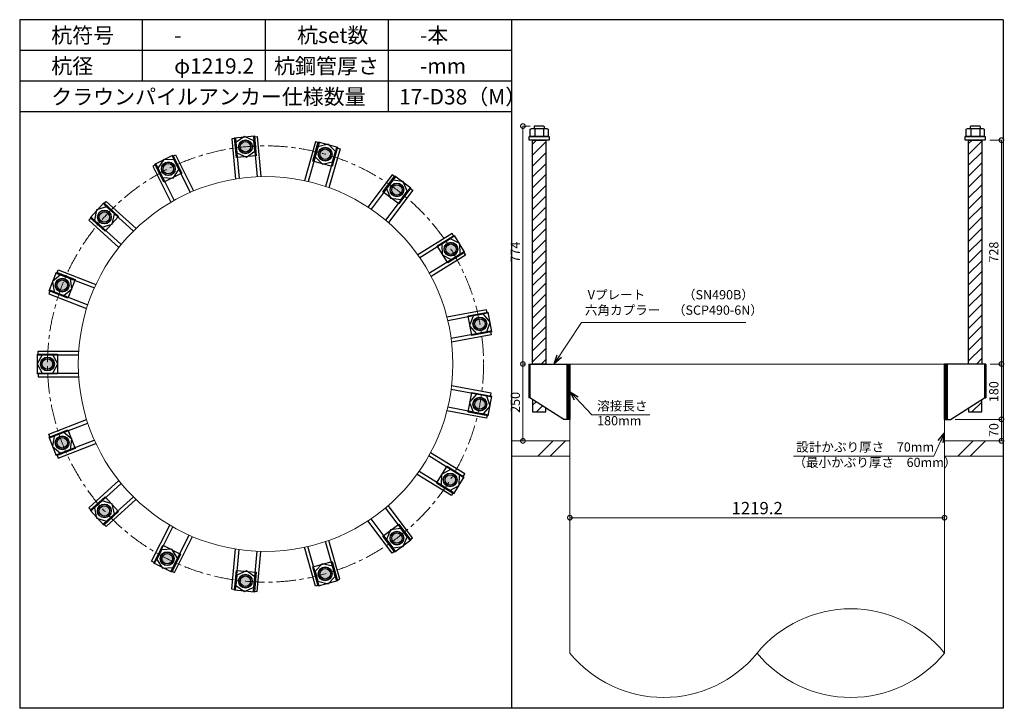
# Model space of a CAD drawing. Units: inches. Extents: x 0 to 69652, y 0 to 24035.
# Drawn here: x 17035 to 20240, y 4680 to 6920 of the extents above; entities that cross this region are included whole.
import ezdxf

# ---------------------------------------------------------------- set-up
doc = ezdxf.new("R2010")
doc.units = ezdxf.units.IN
doc.header["$MEASUREMENT"] = 0
doc.linetypes.add('CENTERX2', pattern=[101.6, 63.5, -12.7, 12.7, -12.7])
for name, color, linetype, lineweight in [('01_KUI', 5, 'Continuous', 13), ('07_CENTER', 1, 'CENTERX2', 9), ('09_SUNPO', 3, 'Continuous', 9), ('22_部品', 3, 'Continuous', 18)]:
    doc.layers.add(name, color=color, linetype=linetype, lineweight=lineweight)
for name, color, linetype in [('02_KANAMONO', 6, 'Continuous'), ('03_ANCHOR', 2, 'Continuous'), ('10_WAKU', 4, 'Continuous')]:
    doc.layers.add(name, color=color, linetype=linetype)
doc.styles.add('Ｐゴシック', font='MS PGothic.ttf')
doc.dimstyles.new('H05', dxfattribs={"dimtxt": 5, "dimasz": 2.5, "dimexe": 0, "dimexo": 2.5, "dimgap": 1, "dimtad": 1, "dimdec": 1, "dimdsep": 46, "dimtxsty": 'Ｐゴシック', "dimblk": 'DOTSMALL', "dimcen": 0, "dimclrd": 256, "dimclre": 256, "dimclrt": 256, "dimadec": 0, "dimazin": 0, "dimtfac": 1, "dimtdec": 1, "dimtmove": 0, "dimatfit": 3, "dimldrblk": 'OPEN30', "dimfxl": 0, "dimtzin": 0, "dimlwd": -1, "dimlwe": -1, "dimarcsym": 0})
doc.dimstyles.new('H30', dxfattribs={"dimtxt": 30, "dimasz": 30, "dimexe": 0, "dimexo": 15, "dimgap": 6, "dimtad": 1, "dimdec": 1, "dimdsep": 46, "dimtxsty": 'Ｐゴシック', "dimblk": 'DOTSMALL', "dimcen": 0, "dimclrd": 256, "dimclre": 256, "dimclrt": 256, "dimadec": 0, "dimazin": 0, "dimtfac": 1, "dimtdec": 1, "dimtmove": 0, "dimatfit": 3, "dimldrblk": 'OPEN30', "dimfxl": 0, "dimtzin": 0, "dimlwd": -1, "dimlwe": -1, "dimarcsym": 0})

# ---------------------------------------------------------------- blocks, each defined once
blk = doc.blocks.new('_DotSmall')
at = {"color": 0, "const_width": 0.5}
blk.add_lwpolyline([(-0.0625, 0, 1), (0.0625, 0, 1)], format="xyb", close=True, dxfattribs=at)
blk = doc.blocks.new('_Open30')
at = {"layer": '22_部品', "color": 0, "lineweight": -2}
for p, q in [((-1, 0.27), (0, 0)), ((0, 0), (-1, -0.27)), ((0, 0), (-1, 0))]:
    blk.add_line(p, q, dxfattribs=at)
blk = doc.blocks.new('*D400')
at = {"layer": '09_SUNPO', "ltscale": 2, "transparency": 16777216}
for p, q in [((18825.7, 5315), (18825.7, 5300)), ((20044.9, 5300), (18825.7, 5300)), ((20044.9, 5315), (20044.9, 5300))]:
    blk.add_line(p, q, dxfattribs=at)
at = {"layer": 'Defpoints', "color": 0, "ltscale": 2, "transparency": 16777216}
for p in [(18825.7, 5300), (18825.7, 5300), (20044.9, 5300)]:
    blk.add_point(p, dxfattribs=at)
at = {"layer": '09_SUNPO', "ltscale": 2, "transparency": 16777216, "xscale": 30, "yscale": 30, "zscale": 30, "rotation": 180}
blk.add_blockref('_DotSmall', (18825.7, 5300), dxfattribs=at)
at = {"layer": '09_SUNPO', "ltscale": 2, "transparency": 16777216, "xscale": 30, "yscale": 30, "zscale": 30}
blk.add_blockref('_DotSmall', (20044.9, 5300), dxfattribs=at)
at = {"layer": '09_SUNPO', "ltscale": 2, "transparency": 16777216, "insert": (19435.3, 5326), "char_height": 40, "attachment_point": 5, "style": 'Ｐゴシック'}
blk.add_mtext('1219.2', dxfattribs=at)
blk = doc.blocks.new('*D401')
at = {"layer": '09_SUNPO', "ltscale": 2, "transparency": 16777216}
for p, q in [((18696.1, 6574), (18673, 6574)), ((18673, 5800), (18673, 6574)), ((18680.7, 5800), (18673, 5800))]:
    blk.add_line(p, q, dxfattribs=at)
at = {"layer": 'Defpoints', "color": 0, "ltscale": 2, "transparency": 16777216}
for p in [(18673, 6574), (18711.1, 6574), (18695.7, 5800)]:
    blk.add_point(p, dxfattribs=at)
at = {"layer": '09_SUNPO', "ltscale": 2, "transparency": 16777216, "xscale": 30, "yscale": 30, "zscale": 30}
for p, rotation in [((18673, 6574), 90), ((18673, 5800), 270)]:
    blk.add_blockref('_DotSmall', p, dxfattribs=dict(at, rotation=rotation))
at = {"layer": '09_SUNPO', "ltscale": 2, "transparency": 16777216, "insert": (18652, 6164), "char_height": 30, "attachment_point": 5, "rotation": 90, "style": 'Ｐゴシック'}
blk.add_mtext('774', dxfattribs=at)
blk = doc.blocks.new('*D402')
at = {"layer": '09_SUNPO', "ltscale": 2, "transparency": 16777216}
for p, q in [((18676.7, 5800), (18673, 5800)), ((18673, 5550), (18673, 5800)), ((18810.7, 5550), (18673, 5550))]:
    blk.add_line(p, q, dxfattribs=at)
at = {"layer": 'Defpoints', "color": 0, "ltscale": 2, "transparency": 16777216}
for p in [(18673, 5800), (18691.7, 5800), (18825.7, 5550)]:
    blk.add_point(p, dxfattribs=at)
at = {"layer": '09_SUNPO', "ltscale": 2, "transparency": 16777216, "xscale": 30, "yscale": 30, "zscale": 30}
for p, rotation in [((18673, 5800), 90), ((18673, 5550), 270)]:
    blk.add_blockref('_DotSmall', p, dxfattribs=dict(at, rotation=rotation))
at = {"layer": '09_SUNPO', "ltscale": 2, "transparency": 16777216, "insert": (18652, 5675), "char_height": 30, "attachment_point": 5, "rotation": 90, "style": 'Ｐゴシック'}
blk.add_mtext('250', dxfattribs=at)
blk = doc.blocks.new('*D403')
at = {"layer": '09_SUNPO', "ltscale": 2, "transparency": 16777216}
for p, q in [((20192.4, 6528), (20230.2, 6528)), ((20230.2, 5800), (20230.2, 6528)), ((20194, 5800), (20230.2, 5800))]:
    blk.add_line(p, q, dxfattribs=at)
at = {"layer": 'Defpoints', "color": 0, "ltscale": 2, "transparency": 16777216}
for p in [(20177.4, 6528), (20230.2, 6528), (20179, 5800)]:
    blk.add_point(p, dxfattribs=at)
at = {"layer": '09_SUNPO', "ltscale": 2, "transparency": 16777216, "xscale": 30, "yscale": 30, "zscale": 30}
for p, rotation in [((20230.2, 6528), 90), ((20230.2, 5800), 270)]:
    blk.add_blockref('_DotSmall', p, dxfattribs=dict(at, rotation=rotation))
at = {"layer": '09_SUNPO', "ltscale": 2, "transparency": 16777216, "insert": (20209.2, 6164), "char_height": 30, "attachment_point": 5, "rotation": 90, "style": 'Ｐゴシック'}
blk.add_mtext('728', dxfattribs=at)
blk = doc.blocks.new('*D404')
at = {"layer": '09_SUNPO', "ltscale": 2, "transparency": 16777216}
for p, q in [((20194, 5800), (20230.2, 5800)), ((20230.2, 5620), (20230.2, 5800)), ((20079.9, 5620), (20230.2, 5620))]:
    blk.add_line(p, q, dxfattribs=at)
at = {"layer": 'Defpoints', "color": 0, "ltscale": 2, "transparency": 16777216}
for p in [(20179, 5800), (20230.2, 5800), (20064.9, 5620)]:
    blk.add_point(p, dxfattribs=at)
at = {"layer": '09_SUNPO', "ltscale": 2, "transparency": 16777216, "xscale": 30, "yscale": 30, "zscale": 30}
for p, rotation in [((20230.2, 5800), 90), ((20230.2, 5620), 270)]:
    blk.add_blockref('_DotSmall', p, dxfattribs=dict(at, rotation=rotation))
at = {"layer": '09_SUNPO', "ltscale": 2, "transparency": 16777216, "insert": (20209.2, 5710), "char_height": 30, "attachment_point": 5, "rotation": 90, "style": 'Ｐゴシック'}
blk.add_mtext('180', dxfattribs=at)
blk = doc.blocks.new('*D405')
at = {"layer": '09_SUNPO', "ltscale": 2, "transparency": 16777216}
for p, q in [((20079.9, 5620), (20230.2, 5620)), ((20230.2, 5550), (20230.2, 5620)), ((20059.9, 5550), (20230.2, 5550))]:
    blk.add_line(p, q, dxfattribs=at)
at = {"layer": 'Defpoints', "color": 0, "ltscale": 2, "transparency": 16777216}
for p in [(20064.9, 5620), (20230.2, 5620), (20044.9, 5550)]:
    blk.add_point(p, dxfattribs=at)
at = {"layer": '09_SUNPO', "ltscale": 2, "transparency": 16777216, "xscale": 30, "yscale": 30, "zscale": 30}
for p, rotation in [((20230.2, 5620), 90), ((20230.2, 5550), 270)]:
    blk.add_blockref('_DotSmall', p, dxfattribs=dict(at, rotation=rotation))
at = {"layer": '09_SUNPO', "ltscale": 2, "transparency": 16777216, "insert": (20209.2, 5585), "char_height": 30, "attachment_point": 5, "rotation": 90, "style": 'Ｐゴシック'}
blk.add_mtext('70', dxfattribs=at)

msp = doc.modelspace()

# ---------------------------------------------------------------- hatches: boundary and pattern name
at = {"layer": '02_KANAMONO'}
h = msp.add_hatch(dxfattribs=at)
h.set_pattern_fill('ANSI34', color=256, scale=10, style=0)
h.set_pattern_definition([(45, (11673.128, -885.078), (-5.303301, 5.303301), []), (45, (11674.896, -885.078), (-5.303301, 5.303301), []), (45, (11676.6636, -885.078), (-5.303301, 5.303301), []), (45, (11678.431, -885.078), (-5.303301, 5.303301), [])])
h.paths.add_polyline_path([(18825.75, 5800), (18816.75, 5800), (18816.75, 5620), (18825.75, 5620)])
h = msp.add_hatch(dxfattribs=at)
h.set_pattern_fill('ANSI34', color=256, scale=10, style=0)
h.set_pattern_definition([(45, (12901.328, -885.078), (-5.303301, 5.303301), []), (45, (12903.096, -885.078), (-5.303301, 5.303301), []), (45, (12904.8636, -885.078), (-5.303301, 5.303301), []), (45, (12906.631, -885.078), (-5.303301, 5.303301), [])])
h.paths.add_polyline_path([(20044.95, 5620), (20053.95, 5620), (20053.95, 5800), (20044.95, 5800)])
at = {"layer": '03_ANCHOR'}
h = msp.add_hatch(color=256, dxfattribs=at)
h.paths.add_polyline_path([(17767.92, 6528.23, 0.4036333), (17748.21, 6505.36, 0.018131), (17769.92, 6506.58, 0.018131), (17791.49, 6509.37, 0.4036333)])
h.paths.add_polyline_path([(17748.21, 6505.36, 0.4248736), (17771.93, 6484.92, 0.4248736), (17791.49, 6509.37, -0.018131), (17769.92, 6506.58, -0.018131)])
h = msp.add_hatch(dxfattribs=at)
h.set_pattern_fill('ANSI31', color=256, scale=200, style=0)
h.set_pattern_definition([(45, (14972.36, 8474.922), (-17.67767, 17.67767), [])])
h.paths.add_polyline_path([(18747.26, 6528), (18704.24, 6528), (18704.24, 5800), (18747.26, 5800)])
h.paths.add_polyline_path([(18704.24, 5684.6), (18704.24, 5644), (18747.26, 5644), (18747.26, 5657.22)])
h = msp.add_hatch(dxfattribs=at)
h.set_pattern_fill('ANSI31', color=256, scale=200, style=0)
h.set_pattern_definition([(45, (15293.096, 8474.922), (-17.67767, 17.67767), [])])
h.paths.add_polyline_path([(20166.46, 6528), (20123.44, 6528), (20123.44, 5800), (20166.46, 5800)])
h.paths.add_polyline_path([(20123.44, 5657.22), (20123.44, 5644), (20166.46, 5644), (20166.46, 5684.6)])
h = msp.add_hatch(color=256, dxfattribs=at)
h.paths.add_polyline_path([(18035.54, 6503.42, 0.4036333), (18008.9, 6489.2, 0.018131), (18029.59, 6482.5, 0.018131), (18050.71, 6477.31, 0.4036333)])
h.paths.add_polyline_path([(18008.9, 6489.2, 0.4248736), (18023.63, 6461.58, 0.4248736), (18050.71, 6477.31, -0.018131), (18029.59, 6482.5, -0.018131)])
h = msp.add_hatch(color=256, dxfattribs=at)
h.paths.add_polyline_path([(17509.4, 6454.7, 0.4036333), (17499.29, 6426.25, 0.018131), (17519.1, 6435.23, 0.018131), (17538.2, 6445.62, 0.4036333)])
h.paths.add_polyline_path([(17499.29, 6426.25, 0.4248736), (17528.79, 6415.76, 0.4248736), (17538.2, 6445.62, -0.018131), (17519.1, 6435.23, -0.018131)])
h = msp.add_hatch(color=256, dxfattribs=at)
h.paths.add_polyline_path([(18276.12, 6383.6, 0.4036333), (18246.15, 6379.97, 0.018131), (18263.02, 6366.24, 0.018131), (18280.84, 6353.77, 0.4036333)])
h.paths.add_polyline_path([(18246.15, 6379.97, 0.4248736), (18249.91, 6348.89, 0.4248736), (18280.84, 6353.77, -0.018131), (18263.02, 6366.24, -0.018131)])
h = msp.add_hatch(color=256, dxfattribs=at)
h.paths.add_polyline_path([(17294.91, 6292.74, 0.4036333), (17295.75, 6262.56, 0.018131), (17310.98, 6278.09, 0.018131), (17325.04, 6294.69, 0.4036333)])
h.paths.add_polyline_path([(17295.75, 6262.56, 0.4248736), (17327.05, 6263.44, 0.4248736), (17325.04, 6294.69, -0.018131), (17310.98, 6278.09, -0.018131)])
h = msp.add_hatch(color=256, dxfattribs=at)
h.paths.add_polyline_path([(18457.18, 6184.96, 0.4036333), (18427.92, 6192.41, 0.018131), (18438.69, 6173.51, 0.018131), (18450.8, 6155.45, 0.4036333)])
h.paths.add_polyline_path([(18427.92, 6192.41, 0.4248736), (18420.2, 6162.06, 0.4248736), (18450.8, 6155.45, -0.018131), (18438.69, 6173.51, -0.018131)])
h = msp.add_hatch(color=256, dxfattribs=at)
h.paths.add_polyline_path([(17153.4, 6064.24, 0.4036333), (17165.1, 6036.4, 0.018131), (17173.68, 6056.38, 0.018131), (17180.8, 6076.94, 0.4036333)])
h.paths.add_polyline_path([(17165.1, 6036.4, 0.4248736), (17193.96, 6048.53, 0.4248736), (17180.8, 6076.94, -0.018131), (17173.68, 6056.38, -0.018131)])
h = msp.add_hatch(color=256, dxfattribs=at)
h.paths.add_polyline_path([(18554.25, 5934.34, 0.4036333), (18529.65, 5951.85, 0.018131), (18532.87, 5930.34, 0.018131), (18537.64, 5909.12, 0.4036333)])
h.paths.add_polyline_path([(18529.65, 5951.85, 0.4248736), (18511.49, 5926.34, 0.4248736), (18537.64, 5909.12, -0.018131), (18532.87, 5930.34, -0.018131)])
h = msp.add_hatch(color=256, dxfattribs=at)
h.paths.add_polyline_path([(17104, 5800.05, 0.4036333), (17124.96, 5778.31, 0.018131), (17125.75, 5800.05, 0.018131), (17124.96, 5821.79, 0.4036333)])
h.paths.add_polyline_path([(17124.96, 5778.31, 0.4248736), (17147.5, 5800.05, 0.4248736), (17124.96, 5821.79, -0.018131), (17125.75, 5800.05, -0.018131)])
h = msp.add_hatch(color=256, dxfattribs=at)
h.paths.add_polyline_path([(18554.23, 5665.57, 0.4036333), (18537.62, 5690.78, 0.018131), (18532.86, 5669.56, 0.018131), (18529.64, 5648.05, 0.4036333)])
h.paths.add_polyline_path([(18537.62, 5690.78, 0.4248736), (18511.48, 5673.56, 0.4248736), (18529.64, 5648.05, -0.018131), (18532.86, 5669.56, -0.018131)])
h = msp.add_hatch(color=256, dxfattribs=at)
h.paths.add_polyline_path([(17153.36, 5535.85, 0.4036333), (17180.76, 5523.16, 0.018131), (17173.65, 5543.71, 0.018131), (17165.06, 5563.69, 0.4036333)])
h.paths.add_polyline_path([(17180.76, 5523.16, 0.4248736), (17193.93, 5551.57, 0.4248736), (17165.06, 5563.69, -0.018131), (17173.65, 5543.71, -0.018131)])
h = msp.add_hatch(color=256, dxfattribs=at)
h.paths.add_polyline_path([(18454.93, 5411.43, 0.4036333), (18448.55, 5440.95, 0.018131), (18436.44, 5422.88, 0.018131), (18425.67, 5403.99, 0.4036333)])
h.paths.add_polyline_path([(18448.55, 5440.95, 0.4248736), (18417.95, 5434.33, 0.4248736), (18425.67, 5403.99, -0.018131), (18436.44, 5422.88, -0.018131)])
h = msp.add_hatch(color=256, dxfattribs=at)
h.paths.add_polyline_path([(17294.84, 5307.33, 0.4036333), (17324.97, 5305.39, 0.018131), (17310.91, 5321.98, 0.018131), (17295.69, 5337.51, 0.4036333)])
h.paths.add_polyline_path([(17324.97, 5305.39, 0.4248736), (17326.99, 5336.64, 0.4248736), (17295.69, 5337.51, -0.018131), (17310.91, 5321.98, -0.018131)])
h = msp.add_hatch(color=256, dxfattribs=at)
h.paths.add_polyline_path([(18276.04, 5216.34, 0.4036333), (18280.76, 5246.17, 0.018131), (18262.94, 5233.7, 0.018131), (18246.07, 5219.97, 0.4036333)])
h.paths.add_polyline_path([(18280.76, 5246.17, 0.4248736), (18249.83, 5251.05, 0.4248736), (18246.07, 5219.97, -0.018131), (18262.94, 5233.7, -0.018131)])
h = msp.add_hatch(color=256, dxfattribs=at)
h.paths.add_polyline_path([(17505.61, 5147.21, 0.4036333), (17534.41, 5156.28, 0.018131), (17515.3, 5166.68, 0.018131), (17495.49, 5175.66, 0.4036333)])
h.paths.add_polyline_path([(17534.41, 5156.28, 0.4248736), (17525, 5186.15, 0.4248736), (17495.49, 5175.66, -0.018131), (17515.3, 5166.68, -0.018131)])
h = msp.add_hatch(color=256, dxfattribs=at)
h.paths.add_polyline_path([(18035.44, 5096.56, 0.4036333), (18050.61, 5122.66, 0.018131), (18029.49, 5117.47, 0.018131), (18008.8, 5110.77, 0.4036333)])
h.paths.add_polyline_path([(18050.61, 5122.66, 0.4248736), (18023.54, 5138.39, 0.4248736), (18008.8, 5110.77, -0.018131), (18029.49, 5117.47, -0.018131)])
h = msp.add_hatch(color=256, dxfattribs=at)
h.paths.add_polyline_path([(17767.82, 5071.77, 0.4036333), (17791.39, 5090.64, 0.018131), (17769.82, 5093.43, 0.018131), (17748.11, 5094.65, 0.4036333)])
h.paths.add_polyline_path([(17791.39, 5090.64, 0.4248736), (17771.83, 5115.09, 0.4248736), (17748.11, 5094.65, -0.018131), (17769.82, 5093.43, -0.018131)])

# ---------------------------------------------------------------- linework, layer by layer
at = {"layer": '01_KUI', "linetype": 'Continuous'}
msp.add_line((18825.75, 5800), (20044.95, 5800), dxfattribs=at)
at = {"layer": '01_KUI'}
for p, q in [((18825.75, 5800), (18825.75, 4859.55)), ((20044.95, 5800), (20044.95, 4859.55))]:
    msp.add_line(p, q, dxfattribs=at)
at = {"layer": '01_KUI', "color": 2}
for p, q in [((18635.35, 5550), (18825.75, 5550)), ((20235.35, 5550), (20044.95, 5550)), ((20235.35, 5550), (20044.95, 5550)), ((18635.35, 5500), (18825.75, 5500)), ((20235.35, 5500), (20044.95, 5500))]:
    msp.add_line(p, q, dxfattribs=at)
at = {"layer": '01_KUI', "color": 4, "linetype": 'Continuous'}
for p, q in [((18771.9, 5550), (18721.9, 5500)), ((18812.06, 5550), (18762.06, 5500)), ((20138.4, 5550), (20088.4, 5500)), ((20178.55, 5550), (20128.55, 5500))]:
    msp.add_line(p, q, dxfattribs=at)
at = {"layer": '01_KUI'}
msp.add_circle((17835.35, 5800), 609.6, dxfattribs=at)
for centre, start, end in [((19740.15, 4610), 39.30862, 140.6914), ((19130.55, 5109.11), 219.30867, 320.69134), ((19740.15, 5109.11), 219.3086, 320.69138)]:
    msp.add_arc(centre, 393.93, start, end, dxfattribs=at)
at = {"layer": '02_KANAMONO'}
for p, q in [((17796.53, 6539.17), (17808.48, 6540.28)), ((17796.53, 6539.17), (17808.59, 6409.01)), ((17808.48, 6540.28), (17820.6, 6409.42)), ((17737.78, 6533.73), (17725.83, 6532.62)), ((17725.83, 6532.62), (17737.96, 6401.77)), ((17737.78, 6533.73), (17749.84, 6403.57)), ((17997.88, 6522.71), (17961.92, 6396.32)), ((18009.42, 6519.43), (17973.65, 6393.7)), ((18009.42, 6519.43), (17997.88, 6522.71)), ((17532.13, 6475.23), (17542.87, 6480.58)), ((17532.13, 6475.23), (17590.4, 6358.22)), ((17542.87, 6480.58), (17601.45, 6362.94)), ((18066.17, 6503.28), (18030.4, 6377.55)), ((18077.71, 6500), (18041.75, 6373.59)), ((18066.17, 6503.28), (18077.71, 6500)), ((17479.32, 6448.94), (17468.57, 6443.59)), ((17468.57, 6443.59), (17527.15, 6325.95)), ((17479.32, 6448.94), (17537.58, 6331.93)), ((18247.98, 6415.19), (18168.79, 6310.32)), ((18257.55, 6407.96), (18247.98, 6415.19)), ((18257.55, 6407.96), (18178.78, 6303.65)), ((18304.64, 6372.41), (18225.86, 6268.09)), ((18314.21, 6365.17), (18235.02, 6260.3)), ((18304.64, 6372.41), (18314.21, 6365.17)), ((17308.68, 6320.1), (17316.77, 6328.97)), ((17308.68, 6320.1), (17405.28, 6232.04)), ((17316.77, 6328.97), (17413.89, 6240.44)), ((17268.94, 6276.5), (17260.85, 6267.63)), ((17260.85, 6267.63), (17357.96, 6179.1)), ((17268.94, 6276.5), (17365.53, 6188.44)), ((18442.35, 6224.59), (18330.62, 6155.41)), ((18448.66, 6214.39), (18442.35, 6224.59)), ((18448.66, 6214.39), (18337.53, 6145.58)), ((18479.72, 6164.22), (18368.59, 6095.41)), ((18486.04, 6154.02), (18374.31, 6084.84)), ((18479.72, 6164.22), (18486.04, 6154.02)), ((17156.37, 6094.73), (17160.7, 6105.92)), ((17156.37, 6094.73), (17278.25, 6047.51)), ((17160.7, 6105.92), (17283.24, 6058.45)), ((17135.05, 6039.71), (17130.72, 6028.52)), ((17130.72, 6028.52), (17253.25, 5981.05)), ((17135.05, 6039.71), (17256.94, 5992.49)), ((18554.74, 5976.64), (18425.56, 5952.5)), ((18556.94, 5964.85), (18428.46, 5940.83)), ((18556.94, 5964.85), (18554.74, 5976.64)), ((18567.78, 5906.85), (18439.29, 5882.83)), ((18567.78, 5906.85), (18569.99, 5895.06)), ((18569.99, 5895.06), (18440.81, 5870.91)), ((17095.75, 5841.55), (17227.16, 5841.55)), ((17095.75, 5829.55), (17095.75, 5841.55)), ((17095.75, 5829.55), (17226.46, 5829.55)), ((18691.68, 5800), (18695.75, 5800)), ((18691.68, 5800), (18691.68, 5690)), ((18695.75, 5800), (18825.75, 5800)), ((18825.75, 5800), (18825.75, 5620)), ((20174.95, 5800), (20044.95, 5800)), ((20044.95, 5800), (20044.95, 5620)), ((20179.01, 5800), (20174.95, 5800)), ((20179.01, 5800), (20179.01, 5690)), ((17095.75, 5770.55), (17226.46, 5770.55)), ((17095.75, 5770.55), (17095.75, 5758.55)), ((17095.75, 5758.55), (17227.16, 5758.55)), ((18567.76, 5693.05), (18439.28, 5717.07)), ((18569.97, 5704.84), (18440.8, 5728.99)), ((18567.76, 5693.05), (18569.97, 5704.84)), ((18695.75, 5690), (18691.68, 5690)), ((18805.75, 5620), (18695.75, 5690)), ((20064.95, 5620), (20174.95, 5690)), ((20174.95, 5690), (20179.01, 5690)), ((18554.72, 5623.26), (18425.54, 5647.4)), ((18556.92, 5635.05), (18428.43, 5659.07)), ((17130.68, 5571.57), (17253.22, 5619.04)), ((17135.02, 5560.38), (17256.9, 5607.6)), ((18556.92, 5635.05), (18554.72, 5623.26)), ((18825.75, 5620), (18805.75, 5620)), ((20044.95, 5620), (20064.95, 5620)), ((17135.02, 5560.38), (17130.68, 5571.57)), ((17156.33, 5505.36), (17278.21, 5552.58)), ((17160.66, 5494.18), (17283.2, 5541.65)), ((18483.79, 5442.37), (18372.07, 5511.55)), ((17156.33, 5505.36), (17160.66, 5494.18)), ((18477.48, 5432.17), (18366.34, 5500.98)), ((18446.42, 5382.01), (18335.28, 5450.82)), ((17260.78, 5332.44), (17357.9, 5420.98)), ((18440.1, 5371.81), (18328.37, 5440.99)), ((18477.48, 5432.17), (18483.79, 5442.37)), ((17268.87, 5323.57), (17365.47, 5411.64)), ((17308.62, 5279.97), (17405.21, 5368.03)), ((17316.7, 5271.1), (17413.81, 5359.63)), ((18446.42, 5382.01), (18440.1, 5371.81)), ((17268.87, 5323.57), (17260.78, 5332.44)), ((18304.56, 5227.53), (18225.79, 5331.84)), ((18314.13, 5234.77), (18234.94, 5339.63)), ((18247.9, 5184.75), (18168.7, 5289.62)), ((18257.47, 5191.98), (18178.7, 5296.29)), ((17308.62, 5279.97), (17316.7, 5271.1)), ((17464.78, 5158.32), (17523.48, 5276.21)), ((17475.52, 5152.97), (17533.88, 5270.16)), ((17528.34, 5126.67), (17586.51, 5243.5)), ((17539.08, 5121.32), (17597.53, 5238.7)), ((18077.62, 5099.98), (18041.65, 5226.37)), ((18304.56, 5227.53), (18314.13, 5234.77)), ((17725.73, 5067.39), (17737.86, 5198.25)), ((17737.68, 5066.28), (17749.74, 5196.44)), ((17796.43, 5060.84), (17808.49, 5190.99)), ((17997.78, 5077.26), (17961.82, 5203.66)), ((18009.33, 5080.55), (17973.55, 5206.27)), ((18066.07, 5096.69), (18030.3, 5222.41)), ((18257.47, 5191.98), (18247.9, 5184.75)), ((17808.38, 5059.73), (17820.5, 5190.58)), ((17475.52, 5152.97), (17464.78, 5158.32)), ((17528.34, 5126.67), (17539.08, 5121.32)), ((18066.07, 5096.69), (18077.62, 5099.98)), ((17737.68, 5066.28), (17725.73, 5067.39)), ((18009.33, 5080.55), (17997.78, 5077.26)), ((17796.43, 5060.84), (17808.38, 5059.73))]:
    msp.add_line(p, q, dxfattribs=at)
at = {"layer": '02_KANAMONO', "ltscale": 2}
msp.add_line((18691.68, 5800), (18691.68, 5800), dxfattribs=at)
at = {"layer": '02_KANAMONO', "ltscale": 0.5}
for p, q in [((18695.75, 5800), (18695.75, 5690)), ((20174.95, 5800), (20174.95, 5690))]:
    msp.add_line(p, q, dxfattribs=at)
at = {"layer": '02_KANAMONO'}
for points in [[(17742.12, 6486.9), (17773.07, 6472.66), (17800.87, 6492.34), (17797.73, 6526.26), (17766.78, 6540.5), (17738.98, 6520.81)], [(17996.55, 6474.19), (18020.26, 6449.73), (18053.3, 6458.04), (18062.62, 6490.81), (18038.91, 6515.26), (18005.87, 6506.95)], [(17500.28, 6406.83), (17534.28, 6404.74), (17553.09, 6433.13), (17537.91, 6463.63), (17503.91, 6465.72), (17485.1, 6437.33)], [(18229.21, 6370.43), (18242.49, 6339.06), (18276.29, 6334.87), (18296.82, 6362.06), (18283.54, 6393.43), (18249.74, 6397.61)], [(17303.69, 6244.82), (17336.15, 6255.14), (17343.44, 6288.42), (17318.27, 6311.37), (17285.81, 6301.04), (17278.52, 6267.77)], [(18408.68, 6189.63), (18409.73, 6155.58), (18439.74, 6139.47), (18468.7, 6157.4), (18467.65, 6191.45), (18437.64, 6207.56)], [(17178.91, 6022.72), (17205.45, 6044.08), (17200.22, 6077.74), (17168.46, 6090.04), (17141.92, 6068.69), (17147.14, 6035.03)], [(18510.71, 5956.21), (18499.39, 5924.08), (18521.55, 5898.21), (18555.04, 5904.47), (18566.36, 5936.6), (18544.19, 5962.47)], [(17142.78, 5770.55), (17159.81, 5800.05), (17142.78, 5829.55), (17108.71, 5829.55), (17091.68, 5800.05), (17108.71, 5770.55)], [(18816.75, 5800), (18825.75, 5800), (18825.75, 5620), (18816.75, 5620)], [(20044.95, 5800), (20053.95, 5800), (20053.95, 5620), (20044.95, 5620)], [(18521.53, 5701.69), (18499.37, 5675.82), (18510.69, 5643.69), (18544.18, 5637.43), (18566.34, 5663.3), (18555.02, 5695.43)], [(17200.18, 5522.35), (17205.41, 5556.02), (17178.87, 5577.37), (17147.11, 5565.07), (17141.88, 5531.4), (17168.42, 5510.05)], [(18437.49, 5456.93), (18407.48, 5440.82), (18406.43, 5406.77), (18435.39, 5388.84), (18465.4, 5404.95), (18466.45, 5439)], [(17343.37, 5311.66), (17336.09, 5344.93), (17303.62, 5355.26), (17278.45, 5332.31), (17285.74, 5299.03), (17318.2, 5288.71)], [(18276.21, 5265.07), (18242.41, 5260.88), (18229.13, 5229.51), (18249.66, 5202.33), (18283.46, 5206.51), (18296.74, 5237.88)], [(17549.3, 5168.77), (17530.48, 5197.17), (17496.48, 5195.07), (17481.3, 5164.58), (17500.12, 5136.18), (17534.12, 5138.28)], [(17800.77, 5107.67), (17772.97, 5127.35), (17742.02, 5113.11), (17738.88, 5079.19), (17766.68, 5059.51), (17797.63, 5073.75)], [(18053.2, 5141.93), (18020.17, 5150.24), (17996.45, 5125.78), (18005.78, 5093.02), (18038.81, 5084.71), (18062.52, 5109.17)]]:
    msp.add_lwpolyline(points, close=True, dxfattribs=at)
for centre, radius in [((17769.92, 6506.58), 22.5), ((17769.87, 6506.57), 21.75), ((18029.59, 6482.5), 22.5), ((18029.54, 6482.51), 21.75), ((17519.1, 6435.23), 22.5), ((17519.05, 6435.21), 21.75), ((18263.02, 6366.24), 22.5), ((18262.98, 6366.27), 21.75), ((17310.98, 6278.09), 22.5), ((17310.95, 6278.05), 21.75), ((18438.69, 6173.51), 22.5), ((18438.66, 6173.56), 21.75), ((17173.68, 6056.38), 22.5), ((17173.66, 6056.34), 21.75), ((18532.87, 5930.34), 22.5), ((18532.86, 5930.39), 21.75), ((17125.75, 5800.05), 22.5), ((17125.75, 5800), 21.75), ((18532.86, 5669.56), 22.5), ((18532.86, 5669.61), 21.75), ((17173.65, 5543.71), 22.5), ((17173.66, 5543.66), 21.75), ((18436.44, 5422.88), 22.5), ((18436.47, 5422.93), 21.75), ((17310.91, 5321.98), 22.5), ((17310.95, 5321.95), 21.75), ((18262.94, 5233.7), 22.5), ((18262.98, 5233.73), 21.75), ((17515.3, 5166.68), 22.5), ((17515.35, 5166.65), 21.75), ((18029.49, 5117.47), 22.5), ((18029.54, 5117.49), 21.75), ((17769.82, 5093.43), 22.5), ((17769.87, 5093.43), 21.75)]:
    msp.add_circle(centre, radius, dxfattribs=at)
at = {"layer": '03_ANCHOR'}
for p, q in [((18711.12, 6574), (18709.25, 6572.13)), ((18709.25, 6572.13), (18709.25, 6566)), ((18740.38, 6574), (18711.12, 6574)), ((18740.38, 6574), (18742.25, 6572.13)), ((18742.25, 6572.13), (18742.25, 6566)), ((20130.32, 6574), (20128.45, 6572.13)), ((20128.45, 6572.13), (20128.45, 6566)), ((20159.58, 6574), (20130.32, 6574)), ((20159.58, 6574), (20161.45, 6572.13)), ((20161.45, 6572.13), (20161.45, 6566)), ((18704.24, 5684.6), (18704.24, 5644)), ((20166.46, 5644), (20166.46, 5684.6)), ((18704.24, 5644), (18747.26, 5644)), ((18747.26, 5644), (18747.26, 5657.22)), ((20123.44, 5657.22), (20123.44, 5644)), ((20123.44, 5644), (20166.46, 5644))]:
    msp.add_line(p, q, dxfattribs=at)
at = {"layer": '03_ANCHOR', "color": 4}
for p, q in [((18711.31, 6566), (18711.31, 6540)), ((18740.18, 6566), (18740.18, 6540)), ((20130.51, 6566), (20130.51, 6540)), ((20159.38, 6566), (20159.38, 6540))]:
    msp.add_line(p, q, dxfattribs=at)
for points in [[(17799.24, 6541.93), (17805.23, 6477.21), (17740.51, 6471.21), (17734.51, 6535.94)], [(18700.75, 6566), (18750.75, 6566), (18754.75, 6563.69), (18754.75, 6540), (18696.75, 6540), (18696.75, 6563.69)], [(20119.95, 6566), (20169.95, 6566), (20173.95, 6563.69), (20173.95, 6540), (20115.95, 6540), (20115.95, 6563.69)], [(18069.69, 6504.88), (18051.9, 6442.36), (17989.38, 6460.15), (18007.17, 6522.66)], [(17533.66, 6478.79), (17562.63, 6420.6), (17504.44, 6391.63), (17475.47, 6449.81)], [(18308.5, 6372.62), (18269.33, 6320.75), (18217.45, 6359.92), (18256.63, 6411.79)], [(17308.82, 6323.97), (17356.86, 6280.18), (17313.07, 6232.14), (17265.03, 6275.93)], [(18483.4, 6163.03), (18428.14, 6128.82), (18393.92, 6184.08), (18449.18, 6218.3)], [(17155.1, 6098.38), (17215.71, 6074.9), (17192.23, 6014.29), (17131.62, 6037.77)], [(18570.78, 5904.41), (18506.89, 5892.47), (18494.95, 5956.36), (18558.84, 5968.31)], [(17093.25, 5832.5), (17158.25, 5832.5), (17158.25, 5767.5), (17093.25, 5767.5)], [(18558.84, 5631.69), (18494.95, 5643.64), (18506.89, 5707.53), (18570.78, 5695.59)], [(17131.62, 5562.23), (17192.23, 5585.71), (17215.71, 5525.1), (17155.1, 5501.62)], [(18446.99, 5378.19), (18391.73, 5412.4), (18425.94, 5467.67), (18481.21, 5433.45)], [(17265.03, 5324.07), (17313.07, 5367.86), (17356.86, 5319.82), (17308.82, 5276.03)], [(18256.63, 5188.21), (18217.45, 5240.08), (18269.33, 5279.25), (18308.5, 5227.38)], [(17471.77, 5152.05), (17500.74, 5210.23), (17558.92, 5181.26), (17529.95, 5123.07)], [(17734.51, 5064.06), (17740.51, 5128.79), (17805.23, 5122.79), (17799.24, 5058.07)], [(18007.17, 5077.34), (17989.38, 5139.85), (18051.9, 5157.64), (18069.69, 5095.12)]]:
    msp.add_lwpolyline(points, close=True, dxfattribs=at)
at = {"layer": '03_ANCHOR', "color": 4, "ltscale": 2}
for points in [[(18758.25, 6540), (18758.25, 6528), (18693.25, 6528), (18693.25, 6540)], [(20177.45, 6540), (20177.45, 6528), (20112.45, 6528), (20112.45, 6540)]]:
    msp.add_lwpolyline(points, close=True, dxfattribs=at)
at = {"layer": '03_ANCHOR', "linetype": 'Continuous'}
for points in [[(18704.24, 6528), (18747.26, 6528), (18747.26, 5800), (18704.24, 5800)], [(20123.44, 6528), (20166.46, 6528), (20166.46, 5800), (20123.44, 5800)]]:
    msp.add_lwpolyline(points, close=True, dxfattribs=at)
at = {"layer": '03_ANCHOR', "color": 4}
for centre in [(17769.87, 6506.57), (18029.54, 6482.51), (17519.05, 6435.21), (18262.98, 6366.27), (17310.95, 6278.05), (18438.66, 6173.56), (17173.66, 6056.34), (18532.86, 5930.39), (17125.75, 5800), (18532.86, 5669.61), (17173.66, 5543.66), (18436.47, 5422.93), (17310.95, 5321.95), (18262.98, 5233.73), (17515.35, 5166.65), (18029.54, 5117.49), (17769.87, 5093.43)]:
    msp.add_circle(centre, 17, dxfattribs=at)
at = {"layer": '07_CENTER'}
msp.add_circle((17835.35, 5800), 709.6, dxfattribs=at)
at = {"layer": '10_WAKU', "linetype": 'Continuous', "lineweight": 25}
for p, q in [((17035.35, 6920), (17035.35, 4680)), ((20235.35, 6920), (17035.35, 6920)), ((20235.35, 6920), (20235.35, 4680)), ((18635.35, 6820), (17035.35, 6820)), ((18635.35, 6720), (17035.35, 6720)), ((18635.35, 6620), (17035.35, 6620)), ((20235.35, 4680), (17035.35, 4680))]:
    msp.add_line(p, q, dxfattribs=at)
at = {"layer": '10_WAKU'}
for p, q in [((17435.35, 6820), (17435.35, 6920)), ((17835.35, 6820), (17835.35, 6920)), ((18235.35, 6820), (18235.35, 6920)), ((18635.35, 6920), (18635.35, 4680)), ((17435.35, 6720), (17435.35, 6820)), ((17835.35, 6720), (17835.35, 6820)), ((18235.35, 6720), (18235.35, 6820)), ((18235.35, 6620), (18235.35, 6720))]:
    msp.add_line(p, q, dxfattribs=at)

# ---------------------------------------------------------------- texts
at = {"layer": '09_SUNPO', "ltscale": 2, "attachment_point": 1}
for s, insert, char_height, width in [('{\\fMS PGothic|b0|i0|c128|p50;杭符号}', (17138.07, 6894.36), 50, 212.8435), ('{\\fMS PGothic|b0|i0|c128|p50;杭set数}', (17938.07, 6894.36), 50, 269.8036), ('{\\fMS PGothic|b0|i0|c128|p50;-本}', (18338.07, 6894.36), 50, 212.8435), ('{\\fMS PGothic|b0|i0|c128|p50;-}', (17538.07, 6894.36), 50, 212.8435), ('{\\fMS PGothic|b0|i0|c128|p50;杭径}', (17138.07, 6794.36), 50, 212.8435), ('{\\fMS PGothic|b0|i0|c128|p50;φ1219.2}', (17538.07, 6794.36), 50, 212.8435), ('{\\fMS PGothic|b0|i0|c128|p50;杭鋼管厚さ}', (17863.17, 6794.36), 50, 383.9476), ('{\\fMS PGothic|b0|i0|c128|p50;-mm}', (18338.07, 6794.36), 50, 212.8435), ('{\\fMS PGothic|b0|i0|c128|p50;クラウンパイルアンカー仕様数量}', (17138.07, 6694.36), 50, 1018.9855), ('{\\fMS PGothic|b0|i0|c128|p50;17-D38（M）}', (18269.8, 6694.36), 50, 383.9476), ('{\\fMS PGothic|b0|i0|c128|p50; Vプレート\u3000\u3000\u3000（SN490B）\\P六角カプラー\u3000（SCP490-6N）}', (18874.57, 6040.28), 30, 879.0602), ('{\\fMS PGothic|b0|i0|c128|p50;溶接長さ}', (18914.47, 5678.69), 30, 177.8647), ('{\\fMS PGothic|b0|i0|c128|p50;180mm}', (18914.47, 5630.57), 30, 152.2554), ('{\\fMS PGothic|b0|i0|c128|p50; 設計かぶり厚さ\u300070mm\\P（最小かぶり厚さ\u300060mm）}', (19553.25, 5544.94), 30, 469.0571)]:
    msp.add_mtext(s, dxfattribs=dict(at, insert=insert, char_height=char_height, width=width))

# ---------------------------------------------------------------- dimensions: what is measured, and where the dimension line sits
at = {"layer": '09_SUNPO', "ltscale": 2}
for base, p1, p2, picture, middle in [((18672.95, 6574), (18695.75, 5800), (18711.12, 6574), '*D401', (18672.95, 6164)), ((20230.16, 6528), (20179.01, 5800), (20177.45, 6528), '*D403', (20230.16, 6164)), ((18672.95, 5800), (18825.75, 5550), (18691.68, 5800), '*D402', (18672.95, 5675)), ((20230.16, 5800), (20064.95, 5620), (20179.01, 5800), '*D404', (20230.16, 5710)), ((20230.16, 5620), (20044.95, 5550), (20064.95, 5620), '*D405', (20230.16, 5585))]:
    dim = msp.add_linear_dim(base=base, p1=p1, p2=p2, angle=90, dimstyle='H30', dxfattribs=at)
    dim.commit()
    dim.dimension.update_dxf_attribs({"geometry": picture, "text_midpoint": middle, "dimtype": 160})
dim = msp.add_linear_dim(base=(18825.75, 5300), p1=(20044.95, 5300), p2=(18825.75, 5300), angle=180, dimstyle='H30', override={"dimtxt": 40}, dxfattribs=at)
dim.commit()
dim.dimension.update_dxf_attribs({"geometry": '*D400', "text_midpoint": (19435.35, 5300), "dimtype": 160})

# ---------------------------------------------------------------- leaders
for points in [[(18775.02, 5800.7), (18864.05, 5934.6), (19398.32, 5934.6)], [(18826.32, 5709.21), (18897.65, 5634.31), (19086.21, 5634.31)], [(20044.33, 5574.67), (20010.14, 5499.77), (19553.25, 5499.77)]]:
    msp.add_leader(points, dimstyle='H05', override={"dimasz": 30, "dimtxsty": 'Ｐゴシック'}, dxfattribs=at)

doc.saveas('drawing.dxf')
